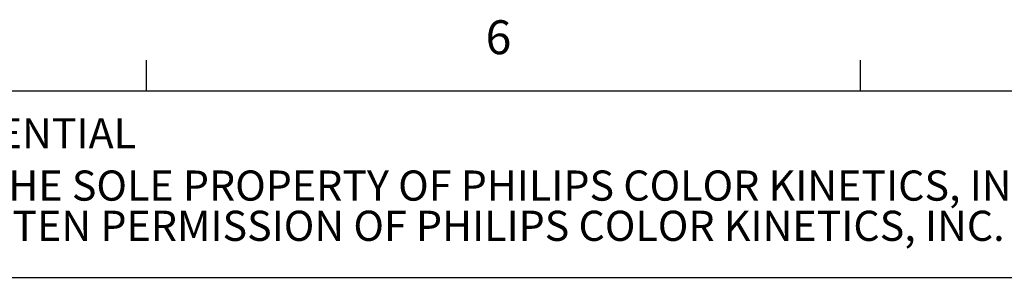
# Paper-space layout 'Sheet5' of a CAD drawing. Units: millimetres. Extents: x 11 to 430, y 2 to 275.
# Drawn here: x 107 to 176, y 257 to 275 of the extents above; entities that cross this region are included whole.
import ezdxf

# ---------------------------------------------------------------- set-up
doc = ezdxf.new("R2010")
doc.units = ezdxf.units.MM
doc.layers.add('FORMAT', color=8, linetype='Continuous', lineweight=30)
doc.styles.add('SLDTEXTSTYLE0', font='TXT', dxfattribs={"width": 0.75})

# ---------------------------------------------------------------- blocks, each defined once
blk = doc.blocks.new('SW_NOTE_26')
at = {"layer": 'FORMAT', "color": 0, "attachment_point": 2, "style": 'SLDTEXTSTYLE0'}
for s, insert, char_height in [('THE INFORMATION CONTAINED IN THIS DRAWING IS THE SOLE PROPERTY OF PHILIPS COLOR KINETICS, INC.', (70.214, 2.729), 2.11667), ('ANY REPRODUCTION IN PART OR AS A WHOLE WITHOUT THE WRITTEN PERMISSION OF PHILIPS COLOR KINETICS, INC. IS PROHIBITED.', (71.293, -0.094), 2.116667)]:
    blk.add_mtext(s, dxfattribs=dict(at, insert=insert, char_height=char_height))

psp = doc.layouts.new('Sheet5')

# ---------------------------------------------------------------- linework, layer by layer
at = {"layer": 'FORMAT'}
for p, q in [((115.913, 270.309), (115.913, 272.463)), ((165.919, 270.309), (165.919, 272.463)), ((15.907, 270.309), (415.957, 270.309)), ((15.907, 270.309), (193.103, 270.309)), ((15.907, 257.21), (193.103, 257.21))]:
    psp.add_line(p, q, dxfattribs=at)

# ---------------------------------------------------------------- block references
psp.add_blockref('SW_NOTE_26', (36.324, 261.98), dxfattribs=at)

# ---------------------------------------------------------------- texts
at = {"layer": 'FORMAT', "attachment_point": 1, "style": 'SLDTEXTSTYLE0'}
for s, insert, char_height in [('6', (139.667, 275.253), 2.381), ('PROPRIETARY AND CONFIDENTIAL', (69.006, 268.377), 2.11667)]:
    psp.add_mtext(s, dxfattribs=dict(at, insert=insert, char_height=char_height))

doc.saveas('drawing.dxf')
